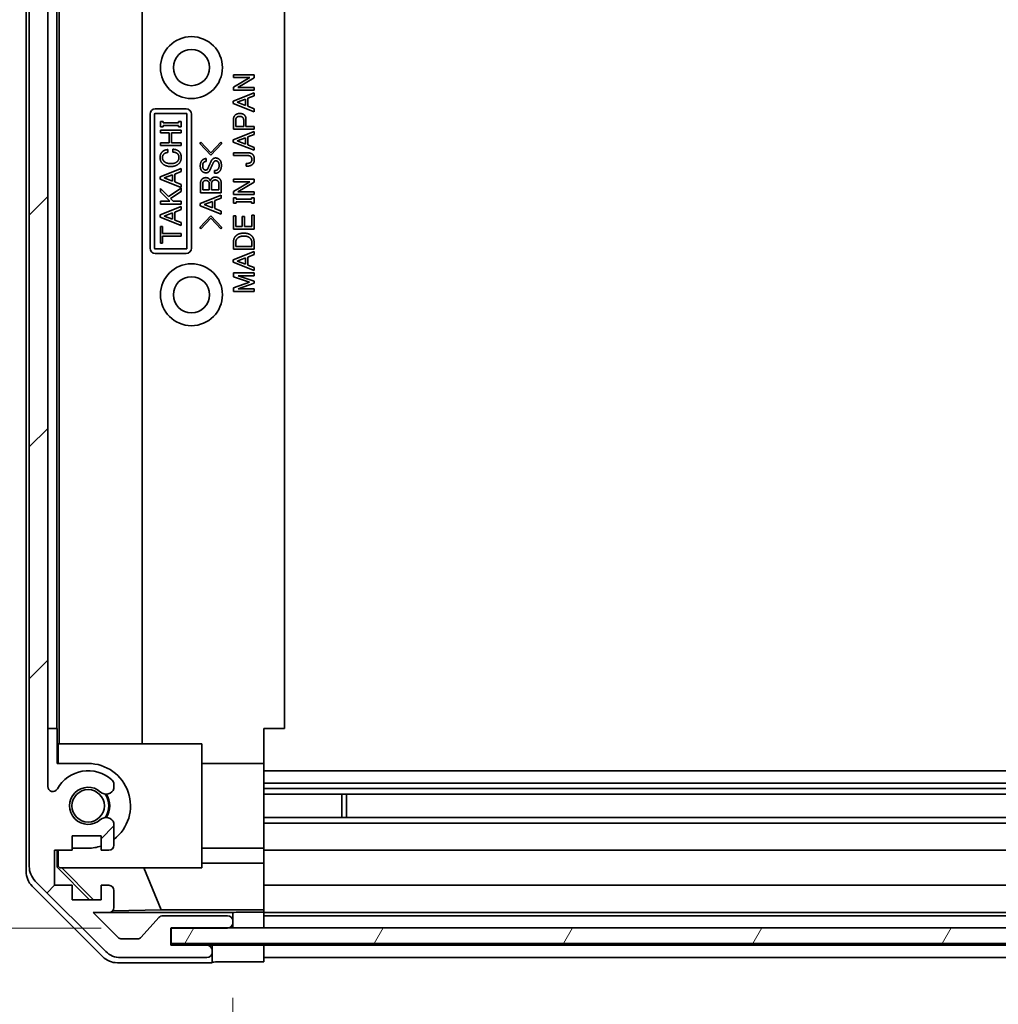
# Model space of a CAD drawing. Units: millimetres. Extents: x 0 to 7860, y -23 to 1405.
# Drawn here: x 2288 to 2383, y 116 to 211 of the extents above; entities that cross this region are included whole.
import ezdxf

# ---------------------------------------------------------------- set-up
doc = ezdxf.new("R2010")
doc.units = ezdxf.units.MM
doc.header["$LTSCALE"] = 4.5
doc.layers.get('Defpoints').update_dxf_attribs({"lineweight": 25})
for name, color, linetype, lineweight in [('Dimension (ISO)', 7, 'Continuous', 18), ('Hatch (ISO)', 1, 'Continuous', 18), ('Visible (ISO)', 7, 'Continuous', 35)]:
    doc.layers.add(name, color=color, linetype=linetype, lineweight=lineweight)
doc.styles.add('Note Text (TK)', font='txt')
doc.dimstyles.new('Default - Method 1b (TK)', dxfattribs={"dimscale": 4.5, "dimtxt": 2.5, "dimasz": 2.5, "dimexe": 1, "dimexo": 1.5, "dimgap": 1, "dimtad": 1, "dimtoh": 1, "dimrnd": 1e-08, "dimdsep": 46, "dimtxsty": 'Note Text (TK)', "dimcen": 0.09, "dimdle": 5, "dimclrd": 100, "dimclre": 100, "dimclrt": 7, "dimadec": 1, "dimazin": 1, "dimtfac": 1, "dimtmove": 0, "dimatfit": 3, "dimfxl": 1, "dimtolj": 1, "dimlwd": -1, "dimlwe": -1, "dimarcsym": 0})

# ---------------------------------------------------------------- blocks, each defined once
blk = doc.blocks.new('*D187')
at = {"layer": 'Defpoints', "color": 0}
for p in [(2249.365, 254.652), (2321.556, 254.652), (2302.425, 123.456)]:
    blk.add_point(p, dxfattribs=at)
at = {"layer": 'Dimension (ISO)', "color": 100}
for p, q in [((2314.806, 254.652), (2244.865, 254.652)), ((2249.365, 134.706), (2249.365, 243.402)), ((2295.675, 123.456), (2244.865, 123.456))]:
    blk.add_line(p, q, dxfattribs=at)
for points in [[(2247.49, 243.402), (2251.24, 243.402), (2249.365, 254.652)], [(2247.49, 134.706), (2251.24, 134.706), (2249.365, 123.456)]]:
    blk.add_solid(points, dxfattribs=at)
at = {"layer": 'Dimension (ISO)', "color": 7, "insert": (2237.898, 170.838), "char_height": 11.25, "attachment_point": 4, "rotation": 90, "style": 'Note Text (TK)'}
blk.add_mtext('\\A1;(131)', dxfattribs=at)
blk = doc.blocks.new('*D188')
at = {"layer": 'Defpoints', "color": 0}
for p in [(2311.425, 120.194), (2465.425, 120.106), (2465.425, 80.58)]:
    blk.add_point(p, dxfattribs=at)
at = {"layer": 'Dimension (ISO)', "color": 100}
for p, q in [((2311.425, 113.444), (2311.425, 76.08)), ((2465.425, 113.356), (2465.425, 76.08)), ((2322.675, 80.58), (2454.175, 80.58)), ((2465.425, 80.58), (2673.174, 80.58))]:
    blk.add_line(p, q, dxfattribs=at)
for points in [[(2322.675, 82.455), (2322.675, 78.705), (2311.425, 80.58)], [(2454.175, 82.455), (2454.175, 78.705), (2465.425, 80.58)]]:
    blk.add_solid(points, dxfattribs=at)
at = {"layer": 'Dimension (ISO)', "color": 7, "insert": (2492.701, 92.495), "char_height": 11.25, "attachment_point": 4, "style": 'Note Text (TK)'}
blk.add_mtext('\\A1;有効寸法 / MAX dim. 154', dxfattribs=at)
blk = doc.blocks.new('*D189')
at = {"layer": 'Defpoints', "color": 0}
for p in [(2308.425, 123.456), (2468.425, 123.456), (2468.425, 28.484)]:
    blk.add_point(p, dxfattribs=at)
at = {"layer": 'Dimension (ISO)', "color": 100}
for p, q in [((2308.425, 116.706), (2308.425, 23.984)), ((2468.425, 116.706), (2468.425, 23.984)), ((2319.675, 28.484), (2457.175, 28.484))]:
    blk.add_line(p, q, dxfattribs=at)
for points in [[(2319.675, 30.359), (2319.675, 26.609), (2308.425, 28.484)], [(2457.175, 30.359), (2457.175, 26.609), (2468.425, 28.484)]]:
    blk.add_solid(points, dxfattribs=at)
at = {"layer": 'Dimension (ISO)', "color": 7, "insert": (2206.667, 40.719), "char_height": 11.25, "attachment_point": 4, "style": 'Note Text (TK)'}
blk.add_mtext('\\A1;ハメ込みパネル有効寸法 / Slide panel MAX dim. 160', dxfattribs=at)

msp = doc.modelspace()

# ---------------------------------------------------------------- hatches: boundary and pattern name
at = {"layer": 'Hatch (ISO)'}
h = msp.add_hatch(dxfattribs=at)
h.set_pattern_fill('ANSI31', color=256, scale=127, style=0)
h.set_pattern_definition([(45, (1697, -40), (-11.22532, 11.22532), [])])
edge = h.paths.add_edge_path()
edge.add_ellipse((2305.9252, 121.1064), major_axis=(0, -0.5), ratio=1, start_angle=0, end_angle=90)
edge.add_line((2306.4252, 121.1064), (2306.4252, 121.3064))
edge.add_ellipse((2305.9252, 121.3064), major_axis=(0.5, 0), ratio=1, start_angle=0, end_angle=90)
edge.add_line((2305.9252, 121.8064), (2302.4252, 121.8064))
edge.add_line((2302.4252, 121.8064), (2302.4252, 123.4564))
edge.add_line((2302.4252, 123.4564), (2302.4752, 123.4564))
edge.add_line((2302.4752, 123.4564), (2307.9252, 123.4564))
edge.add_ellipse((2307.9252, 123.9564), major_axis=(0, -0.5), ratio=1, start_angle=0, end_angle=19.235953)
edge.add_ellipse((2307.9252, 123.9564), major_axis=(0.1647, -0.4721), ratio=1, start_angle=0, end_angle=70.764047)
edge.add_line((2308.4252, 123.9564), (2308.4252, 124.1564))
edge.add_ellipse((2307.9252, 124.1564), major_axis=(0.5, 0), ratio=1, start_angle=0, end_angle=90)
edge.add_line((2307.9252, 124.6564), (2301.6497, 124.6564))
edge.add_ellipse((2301.6497, 124.1564), major_axis=(0, 0.5), ratio=1, start_angle=0, end_angle=48.366461)
edge.add_line((2301.276, 124.4886), (2299.5743, 122.5742))
edge.add_ellipse((2299.2006, 122.9064), major_axis=(0.3737, -0.3322), ratio=1, start_angle=311.633539, end_angle=360, ccw=False)
edge.add_line((2299.2006, 122.4064), (2297.6779, 122.4064))
edge.add_ellipse((2297.6779, 122.9064), major_axis=(0, -0.5), ratio=1, start_angle=315, end_angle=360, ccw=False)
edge.add_line((2297.3243, 122.5529), (2294.9207, 124.9564))
edge.add_line((2294.9207, 124.9564), (2296.4252, 124.9564))
edge.add_ellipse((2296.4252, 125.4564), major_axis=(0, -0.5), ratio=1, start_angle=0, end_angle=90)
edge.add_line((2296.9252, 125.4564), (2296.9252, 127.1064))
edge.add_ellipse((2296.4252, 127.1064), major_axis=(0.5, 0), ratio=1, start_angle=0, end_angle=90)
edge.add_line((2296.4252, 127.6064), (2295.6752, 127.6064))
edge.add_line((2295.6752, 127.6064), (2295.6752, 126.2064))
edge.add_line((2295.6752, 126.2064), (2292.8752, 126.2064))
edge.add_line((2292.8752, 126.2064), (2292.8752, 127.6064))
edge.add_line((2292.8752, 127.6064), (2291.1752, 127.6064))
edge.add_line((2291.1752, 127.6064), (2291.1752, 131.0064))
edge.add_line((2291.1752, 131.0064), (2292.8752, 131.0064))
edge.add_line((2292.8752, 131.0064), (2292.8752, 132.4064))
edge.add_line((2292.8752, 132.4064), (2295.6752, 132.4064))
edge.add_line((2295.6752, 132.4064), (2295.6752, 131.0064))
edge.add_line((2295.6752, 131.0064), (2296.4252, 131.0064))
edge.add_ellipse((2296.4252, 131.5064), major_axis=(0, -0.5), ratio=1, start_angle=0, end_angle=90)
edge.add_line((2296.9252, 131.5064), (2296.9252, 133.6337))
edge.add_ellipse((2296.1676, 133.3767), major_axis=(0.7576, 0.2571), ratio=1, start_angle=0, end_angle=113.335886)
edge.add_ellipse((2294.4252, 135.3064), major_axis=(1.2063, -1.336), ratio=1, start_angle=95.840426, end_angle=360, ccw=False)
edge.add_ellipse((2296.1676, 137.2362), major_axis=(-0.5361, -0.5938), ratio=1, start_angle=0, end_angle=113.335886)
edge.add_line((2296.9252, 136.9791), (2296.9252, 137.4932))
edge.add_ellipse((2296.1676, 137.2362), major_axis=(0.7576, 0.2571), ratio=1, start_angle=0, end_angle=29.176312)
edge.add_ellipse((2294.4252, 135.3064), major_axis=(2.2786, 2.5235), ratio=1, start_angle=0, end_angle=103.281342)
edge.add_ellipse((2291.0158, 137.1806), major_axis=(0.4299, -0.2363), ratio=1, start_angle=208.798445, end_angle=360, ccw=False)
edge.add_line((2290.5252, 137.1806), (2290.5252, 253.4322))
edge.add_ellipse((2291.0158, 253.4322), major_axis=(-0.4906, 0), ratio=1, start_angle=208.798445, end_angle=360, ccw=False)
edge.add_ellipse((2294.4252, 255.3064), major_axis=(-2.9795, -1.6379), ratio=1, start_angle=0, end_angle=103.281342)
edge.add_ellipse((2296.1676, 253.3767), major_axis=(0.5361, -0.5938), ratio=1, start_angle=0, end_angle=29.176312)
edge.add_line((2296.9252, 253.1196), (2296.9252, 253.6337))
edge.add_ellipse((2296.1676, 253.3767), major_axis=(0.7576, 0.2571), ratio=1, start_angle=0, end_angle=113.335886)
edge.add_ellipse((2294.4252, 255.3064), major_axis=(1.2063, -1.336), ratio=1, start_angle=95.840426, end_angle=360, ccw=False)
edge.add_ellipse((2296.1676, 257.2362), major_axis=(-0.5361, -0.5938), ratio=1, start_angle=0, end_angle=113.335886)
edge.add_line((2296.9252, 256.9791), (2296.9252, 259.1064))
edge.add_ellipse((2296.4252, 259.1064), major_axis=(0.5, 0), ratio=1, start_angle=0, end_angle=90)
edge.add_line((2296.4252, 259.6064), (2295.6752, 259.6064))
edge.add_line((2295.6752, 259.6064), (2295.6752, 258.2064))
edge.add_line((2295.6752, 258.2064), (2292.8752, 258.2064))
edge.add_line((2292.8752, 258.2064), (2292.8752, 259.6064))
edge.add_line((2292.8752, 259.6064), (2291.1752, 259.6064))
edge.add_line((2291.1752, 259.6064), (2291.1752, 263.0064))
edge.add_line((2291.1752, 263.0064), (2292.8752, 263.0064))
edge.add_line((2292.8752, 263.0064), (2292.8752, 264.4064))
edge.add_line((2292.8752, 264.4064), (2295.6752, 264.4064))
edge.add_line((2295.6752, 264.4064), (2295.6752, 263.0064))
edge.add_line((2295.6752, 263.0064), (2296.4252, 263.0064))
edge.add_ellipse((2296.4252, 263.5064), major_axis=(0, -0.5), ratio=1, start_angle=0, end_angle=90)
edge.add_line((2296.9252, 263.5064), (2296.9252, 265.1564))
edge.add_ellipse((2296.4252, 265.1564), major_axis=(0.5, 0), ratio=1, start_angle=0, end_angle=90)
edge.add_line((2296.4252, 265.6564), (2294.9207, 265.6564))
edge.add_line((2294.9207, 265.6564), (2297.4707, 268.2064))
edge.add_line((2297.4707, 268.2064), (2300.6252, 268.2064))
edge.add_line((2300.6252, 268.2064), (2300.6252, 266.0064))
edge.add_ellipse((2301.1252, 266.0064), major_axis=(-0.5, 0), ratio=1, start_angle=0, end_angle=90)
edge.add_line((2301.1252, 265.5064), (2310.9252, 265.5064))
edge.add_ellipse((2310.9252, 266.0064), major_axis=(0, -0.5), ratio=1, start_angle=0, end_angle=90)
edge.add_line((2311.4252, 266.0064), (2311.4252, 267.0064))
edge.add_ellipse((2310.9252, 267.0064), major_axis=(0.5, 0), ratio=1, start_angle=0, end_angle=90)
edge.add_line((2310.9252, 267.5064), (2302.9247, 267.5064))
edge.add_line((2302.9247, 267.5064), (2302.4252, 267.5064))
edge.add_line((2302.4252, 267.5064), (2302.4252, 269.5064))
edge.add_ellipse((2301.9252, 269.5064), major_axis=(0.5, 0), ratio=1, start_angle=0, end_angle=90)
edge.add_line((2301.9252, 270.0064), (2297.5536, 270.0064))
edge.add_ellipse((2297.5536, 268.0064), major_axis=(0, 2), ratio=1, start_angle=0, end_angle=45)
edge.add_line((2296.1394, 269.4206), (2289.3109, 262.5922))
edge.add_ellipse((2290.7252, 261.178), major_axis=(-1.4142, 1.4142), ratio=1, start_angle=0, end_angle=45)
edge.add_line((2288.7252, 261.178), (2288.7252, 129.4349))
edge.add_ellipse((2290.7252, 129.4349), major_axis=(-2, 0), ratio=1, start_angle=0, end_angle=45)
edge.add_line((2289.3109, 128.0206), (2296.1394, 121.1922))
edge.add_ellipse((2297.5536, 122.6064), major_axis=(-1.4142, -1.4142), ratio=1, start_angle=0, end_angle=45)
edge.add_line((2297.5536, 120.6064), (2305.9252, 120.6064))
h = msp.add_hatch(dxfattribs=at)
h.set_pattern_fill('ANSI31', color=256, scale=127, angle=14.999978, style=0)
h.set_pattern_definition([(60, (1697, -40), (-13.74815, 7.9375), [])])
h.paths.add_polyline_path([(2474.3752, 121.9843), (2474.3752, 123.4564), (2474.3752, 123.4843), (2468.76, 123.4843), (2308.0899, 123.4843), (2302.4752, 123.4843), (2302.4752, 123.4564), (2302.4752, 121.9843)])

# ---------------------------------------------------------------- linework, layer by layer
at = {"layer": 'Visible (ISO)'}
for p, q in [((2288.4247, 128.936), (2288.4247, 261.6768)), ((2288.7252, 261.178), (2288.7252, 129.4349)), ((2290.5252, 137.1806), (2290.5252, 253.4322)), ((2291.634, 141.3064), (2291.634, 249.3064)), ((2299.6673, 249.3064), (2299.6673, 141.3064)), ((2291.3903, 142.8064), (2291.3903, 247.8064)), ((2313.4247, 142.8064), (2313.4247, 247.8064)), ((2308.4907, 205.8364), (2308.4907, 206.1054)), ((2308.4907, 206.1054), (2310.4907, 206.1054)), ((2310.4907, 206.1054), (2310.4907, 205.813)), ((2308.4907, 204.9007), (2310.0696, 205.8364)), ((2310.0696, 205.8364), (2308.4907, 205.8364)), ((2310.4907, 205.813), (2308.9117, 204.8773)), ((2308.4673, 203.5674), (2310.4907, 204.3627)), ((2308.4907, 204.6083), (2308.4907, 204.9007)), ((2310.4907, 204.6083), (2308.4907, 204.6083)), ((2308.9117, 204.8773), (2310.4907, 204.8773)), ((2310.4907, 204.8773), (2310.4907, 204.6083)), ((2310.4907, 204.3627), (2310.4907, 204.082)), ((2308.4673, 203.3335), (2308.4673, 203.5674)), ((2310.4907, 202.5381), (2308.4673, 203.3335)), ((2308.8532, 203.4504), (2309.6602, 203.7545)), ((2309.6602, 203.1463), (2308.8532, 203.4504)), ((2309.6602, 203.7545), (2309.6602, 203.1463)), ((2310.4907, 204.082), (2309.8825, 203.8364)), ((2309.8825, 203.8364), (2309.8825, 203.0645)), ((2300.4247, 189.3064), (2300.4247, 202.3064)), ((2300.8557, 189.3064), (2300.8557, 202.3064)), ((2300.9247, 202.8064), (2303.9247, 202.8064)), ((2300.9247, 202.3754), (2303.9247, 202.3754)), ((2303.9937, 202.3064), (2303.9937, 189.3064)), ((2304.4247, 202.3064), (2304.4247, 189.3064)), ((2309.8825, 203.0645), (2310.4907, 202.8189)), ((2310.4907, 202.8189), (2310.4907, 202.5381)), ((2301.4155, 201.6002), (2301.6728, 201.6002)), ((2301.4155, 201.0739), (2301.4155, 201.6002)), ((2301.6728, 201.6002), (2301.6728, 201.4715)), ((2301.6728, 201.4715), (2303.1582, 201.4715)), ((2303.1582, 201.4715), (2303.1582, 201.6002)), ((2303.1582, 201.6002), (2303.4155, 201.6002)), ((2303.4155, 201.6002), (2303.4155, 201.0739)), ((2308.4907, 200.8422), (2308.4907, 201.7779)), ((2308.7129, 201.1112), (2308.7129, 201.7194)), ((2309.4848, 201.7194), (2309.4848, 201.1112)), ((2309.707, 201.7779), (2309.707, 201.1112)), ((2301.6728, 201.0739), (2301.4155, 201.0739)), ((2301.4155, 200.4891), (2301.4155, 200.7581)), ((2301.4155, 200.7581), (2303.4155, 200.7581)), ((2302.2576, 200.4891), (2301.4155, 200.4891)), ((2303.1582, 201.2025), (2301.6728, 201.2025)), ((2301.6728, 201.2025), (2301.6728, 201.0739)), ((2302.2576, 199.53), (2302.2576, 200.4891)), ((2303.4155, 200.4891), (2302.4798, 200.4891)), ((2302.4798, 200.4891), (2302.4798, 199.53)), ((2303.1582, 201.0739), (2303.1582, 201.2025)), ((2303.4155, 201.0739), (2303.1582, 201.0739)), ((2303.4155, 200.7581), (2303.4155, 200.4891)), ((2308.4673, 199.8247), (2310.4907, 200.62)), ((2310.4907, 200.8422), (2308.4907, 200.8422)), ((2309.4848, 201.1112), (2308.7129, 201.1112)), ((2309.707, 201.1112), (2310.4907, 201.1112)), ((2310.4907, 200.3393), (2309.8825, 200.0937)), ((2310.4907, 201.1112), (2310.4907, 200.8422)), ((2310.4907, 200.62), (2310.4907, 200.3393)), ((2301.4155, 199.53), (2302.2576, 199.53)), ((2301.4155, 199.261), (2301.4155, 199.53)), ((2302.4798, 199.53), (2303.4155, 199.53)), ((2303.4155, 199.53), (2303.4155, 199.261)), ((2305.2232, 199.4689), (2305.3402, 199.5859)), ((2306.2992, 198.311), (2305.2232, 199.4689)), ((2305.3402, 199.5859), (2306.2992, 198.545)), ((2306.2992, 198.545), (2307.2583, 199.5859)), ((2307.3753, 199.4689), (2306.2992, 198.311)), ((2307.2583, 199.5859), (2307.3753, 199.4689)), ((2308.4673, 199.5908), (2308.4673, 199.8247)), ((2310.4907, 198.7955), (2308.4673, 199.5908)), ((2308.8532, 199.7077), (2309.6602, 200.0118)), ((2309.6602, 199.4036), (2308.8532, 199.7077)), ((2309.6602, 200.0118), (2309.6602, 199.4036)), ((2309.8825, 200.0937), (2309.8825, 199.3218)), ((2309.8825, 199.3218), (2310.4907, 199.0762)), ((2303.4155, 199.261), (2301.4155, 199.261)), ((2302.1289, 198.8633), (2302.1289, 198.5826)), ((2302.6201, 198.6177), (2302.6201, 198.8984)), ((2308.4907, 198.5498), (2309.9292, 198.5498)), ((2308.4907, 198.2808), (2308.4907, 198.5498)), ((2310.4907, 199.0762), (2310.4907, 198.7955)), ((2305.8548, 197.9953), (2305.8548, 197.7263)), ((2309.9176, 198.2808), (2308.4907, 198.2808)), ((2309.7187, 197.2516), (2309.7187, 197.5206)), ((2301.3921, 196.2318), (2303.4155, 197.0271)), ((2303.4155, 196.7464), (2302.8073, 196.5008)), ((2302.8073, 196.5008), (2302.8073, 195.7288)), ((2303.4155, 197.0271), (2303.4155, 196.7464)), ((2306.6735, 196.5684), (2306.6735, 196.8374)), ((2301.3921, 195.9978), (2301.3921, 196.2318)), ((2303.4155, 195.2025), (2301.3921, 195.9978)), ((2301.778, 196.1148), (2302.5851, 196.4189)), ((2302.5851, 195.8107), (2301.778, 196.1148)), ((2302.5851, 196.4189), (2302.5851, 195.8107)), ((2302.8073, 195.7288), (2303.4155, 195.4832)), ((2305.3051, 194.6853), (2305.3051, 195.621)), ((2305.5273, 194.9543), (2305.5273, 195.6093)), ((2306.1472, 195.5859), (2306.1472, 194.9543)), ((2306.3694, 194.9543), (2306.3694, 195.5508)), ((2307.0829, 195.5508), (2307.0829, 194.9543)), ((2307.3051, 195.6093), (2307.3051, 194.6853)), ((2308.4907, 195.7428), (2308.4907, 196.0118)), ((2308.4907, 196.0118), (2310.4907, 196.0118)), ((2308.4907, 194.8072), (2310.0696, 195.7428)), ((2310.0696, 195.7428), (2308.4907, 195.7428)), ((2310.4907, 195.7194), (2308.9117, 194.7838)), ((2310.4907, 196.0118), (2310.4907, 195.7194)), ((2301.4155, 194.7698), (2301.4155, 195.109)), ((2301.4155, 195.109), (2302.2108, 194.3136)), ((2302.3277, 193.8575), (2301.4155, 194.7698)), ((2302.2108, 194.3136), (2303.4155, 195.1207)), ((2303.4155, 194.8049), (2302.3979, 194.1265)), ((2303.4155, 195.4832), (2303.4155, 195.2025)), ((2303.4155, 195.1207), (2303.4155, 194.8049)), ((2307.3051, 194.6853), (2305.3051, 194.6853)), ((2306.1472, 194.9543), (2305.5273, 194.9543)), ((2307.0829, 194.9543), (2306.3694, 194.9543)), ((2308.4907, 194.5148), (2308.4907, 194.8072)), ((2308.9117, 194.7838), (2310.4907, 194.7838)), ((2310.4907, 194.7838), (2310.4907, 194.5148)), ((2301.4155, 193.8575), (2302.3277, 193.8575)), ((2301.4155, 193.5885), (2301.4155, 193.8575)), ((2302.3979, 194.1265), (2302.6669, 193.8575)), ((2302.6669, 193.8575), (2303.4155, 193.8575)), ((2303.4155, 193.8575), (2303.4155, 193.5885)), ((2305.2817, 193.6561), (2307.3051, 194.4514)), ((2305.2817, 193.4222), (2305.2817, 193.6561)), ((2305.6677, 193.5391), (2306.4747, 193.8432)), ((2306.4747, 193.8432), (2306.4747, 193.235)), ((2307.3051, 194.1707), (2306.6969, 193.9251)), ((2306.6969, 193.9251), (2306.6969, 193.1532)), ((2307.3051, 194.4514), (2307.3051, 194.1707)), ((2310.4907, 194.5148), (2308.4907, 194.5148)), ((2308.4907, 194.199), (2308.748, 194.199)), ((2308.4907, 193.6727), (2308.4907, 194.199)), ((2308.748, 193.6727), (2308.4907, 193.6727)), ((2308.748, 194.199), (2308.748, 194.0703)), ((2308.748, 194.0703), (2310.2333, 194.0703)), ((2310.2333, 193.8013), (2308.748, 193.8013)), ((2308.748, 193.8013), (2308.748, 193.6727)), ((2310.2333, 194.0703), (2310.2333, 194.199)), ((2310.2333, 194.199), (2310.4907, 194.199)), ((2310.2333, 193.6727), (2310.2333, 193.8013)), ((2310.4907, 193.6727), (2310.2333, 193.6727)), ((2310.4907, 194.199), (2310.4907, 193.6727)), ((2301.3921, 192.5476), (2303.4155, 193.3429)), ((2303.4155, 193.5885), (2301.4155, 193.5885)), ((2301.778, 192.4306), (2302.5851, 192.7347)), ((2302.5851, 192.7347), (2302.5851, 192.1265)), ((2303.4155, 193.0622), (2302.8073, 192.8166)), ((2302.8073, 192.8166), (2302.8073, 192.0446)), ((2303.4155, 193.3429), (2303.4155, 193.0622)), ((2307.3051, 192.6268), (2305.2817, 193.4222)), ((2306.4747, 193.235), (2305.6677, 193.5391)), ((2306.6969, 193.1532), (2307.3051, 192.9075)), ((2307.3051, 192.9075), (2307.3051, 192.6268)), ((2301.3921, 192.3136), (2301.3921, 192.5476)), ((2303.4155, 191.5183), (2301.3921, 192.3136)), ((2302.5851, 192.1265), (2301.778, 192.4306)), ((2302.8073, 192.0446), (2303.4155, 191.799)), ((2303.4155, 191.799), (2303.4155, 191.5183)), ((2305.2232, 191.3052), (2306.2992, 192.4631)), ((2306.2992, 192.2292), (2305.3402, 191.1882)), ((2306.2992, 192.4631), (2307.3753, 191.3052)), ((2307.2583, 191.1882), (2306.2992, 192.2292)), ((2308.4907, 192.4446), (2308.7129, 192.4446)), ((2308.4907, 191.158), (2308.4907, 192.4446)), ((2308.7129, 192.4446), (2308.7129, 191.427)), ((2309.3328, 191.427), (2309.3328, 192.3744)), ((2309.3328, 192.3744), (2309.555, 192.3744)), ((2309.555, 192.3744), (2309.555, 191.427)), ((2310.2684, 191.427), (2310.2684, 192.5031)), ((2310.2684, 192.5031), (2310.4907, 192.5031)), ((2310.4907, 192.5031), (2310.4907, 191.158)), ((2301.4155, 191.4014), (2301.6377, 191.4014)), ((2301.4155, 189.799), (2301.4155, 191.4014)), ((2301.6377, 191.4014), (2301.6377, 190.7347)), ((2301.6377, 190.7347), (2303.4155, 190.7347)), ((2303.4155, 190.7347), (2303.4155, 190.4657)), ((2305.3402, 191.1882), (2305.2232, 191.3052)), ((2307.3753, 191.3052), (2307.2583, 191.1882)), ((2310.4907, 191.158), (2308.4907, 191.158)), ((2308.7129, 191.427), (2309.3328, 191.427)), ((2309.555, 191.427), (2310.2684, 191.427)), ((2301.6377, 189.799), (2301.4155, 189.799)), ((2303.4155, 190.4657), (2301.6377, 190.4657)), ((2301.6377, 190.4657), (2301.6377, 189.799)), ((2308.4907, 189.2165), (2308.4907, 189.9183)), ((2308.7129, 189.4855), (2308.7129, 189.9066)), ((2310.2684, 189.9066), (2310.2684, 189.4855)), ((2310.4907, 189.9183), (2310.4907, 189.2165)), ((2303.9247, 189.2374), (2300.9247, 189.2374)), ((2308.4673, 188.1873), (2310.4907, 188.9826)), ((2310.4907, 189.2165), (2308.4907, 189.2165)), ((2310.2684, 189.4855), (2308.7129, 189.4855)), ((2310.4907, 188.9826), (2310.4907, 188.7019)), ((2303.9247, 188.8064), (2300.9247, 188.8064)), ((2308.4673, 187.9534), (2308.4673, 188.1873)), ((2310.4907, 187.158), (2308.4673, 187.9534)), ((2308.8532, 188.0703), (2309.6602, 188.3744)), ((2309.6602, 187.7662), (2308.8532, 188.0703)), ((2309.6602, 188.3744), (2309.6602, 187.7662)), ((2310.4907, 188.7019), (2309.8825, 188.4563)), ((2309.8825, 188.4563), (2309.8825, 187.6843)), ((2309.8825, 187.6843), (2310.4907, 187.4387)), ((2310.4907, 187.4387), (2310.4907, 187.158)), ((2308.4907, 186.5498), (2308.4907, 186.9124)), ((2308.4907, 186.9124), (2310.4907, 186.9124)), ((2310.0462, 186.0118), (2308.4907, 186.5498)), ((2308.4907, 185.4738), (2310.0462, 186.0118)), ((2310.4907, 186.6434), (2308.9585, 186.6434)), ((2308.9585, 186.6434), (2310.4907, 186.1054)), ((2310.4907, 186.9124), (2310.4907, 186.6434)), ((2310.4907, 186.1054), (2310.4907, 185.9183)), ((2308.4907, 185.1112), (2308.4907, 185.4738)), ((2310.4907, 185.1112), (2308.4907, 185.1112)), ((2310.4907, 185.9183), (2308.9585, 185.3803)), ((2308.9585, 185.3803), (2310.4907, 185.3803)), ((2310.4907, 185.3803), (2310.4907, 185.1112)), ((2291.3903, 142.8064), (2290.5252, 142.8064)), ((2291.4252, 142.8064), (2291.3903, 142.8064)), ((2291.4252, 139.4064), (2291.4252, 142.8064)), ((2311.4247, 142.8064), (2311.4247, 139.4064)), ((2311.4247, 142.8064), (2313.4247, 142.8064)), ((2291.5299, 141.3064), (2291.5299, 139.4064)), ((2291.5299, 141.3064), (2305.4247, 141.3064)), ((2305.4247, 141.3064), (2305.4247, 129.3064)), ((2291.4252, 139.4064), (2294.4252, 139.4064)), ((2305.4247, 139.4064), (2311.4247, 139.4064)), ((2311.4247, 139.4064), (2311.4247, 132.0568)), ((2465.4247, 138.7064), (2311.4247, 138.7064)), ((2296.9252, 136.9791), (2296.9252, 137.4932)), ((2465.4247, 137.4932), (2311.4247, 137.4932)), ((2465.4247, 136.9791), (2311.4247, 136.9791)), ((2465.4247, 136.4362), (2311.4247, 136.4362)), ((2318.9952, 134.1767), (2318.9952, 136.4362)), ((2319.4247, 136.4362), (2319.4247, 134.1767)), ((2296.9252, 131.5064), (2296.9252, 133.6337)), ((2465.4247, 134.1767), (2311.4247, 134.1767)), ((2465.4247, 133.6337), (2311.4247, 133.6337)), ((2292.8752, 131.0064), (2292.8752, 132.4064)), ((2292.8752, 132.4064), (2295.6752, 132.4064)), ((2295.6752, 132.4064), (2295.6752, 131.0064)), ((2311.4247, 132.0568), (2311.4247, 131.5064)), ((2291.1752, 127.6064), (2291.1752, 131.0064)), ((2291.1752, 131.0064), (2292.8752, 131.0064)), ((2291.4252, 129.3511), (2291.4252, 131.0064)), ((2291.5299, 131.0064), (2291.5299, 129.4559)), ((2294.4252, 131.2064), (2292.8752, 131.2064)), ((2295.6752, 131.0064), (2296.4252, 131.0064)), ((2305.4247, 131.2064), (2311.4247, 131.2064)), ((2311.4247, 131.0064), (2311.4247, 131.5064)), ((2311.4247, 131.0064), (2465.4247, 131.0064)), ((2311.4247, 131.0064), (2311.4247, 129.7352)), ((2305.4247, 129.7352), (2311.4247, 129.7352)), ((2311.4247, 129.7352), (2311.4247, 127.6064)), ((2291.4252, 129.3511), (2291.5299, 129.4559)), ((2294.5699, 126.2064), (2291.4252, 129.3511)), ((2291.5299, 129.4559), (2291.6793, 129.3064)), ((2305.4247, 129.3064), (2291.6793, 129.3064)), ((2294.9374, 126.2064), (2291.8827, 129.3064)), ((2301.4872, 125.229), (2299.8275, 129.3064)), ((2289.3109, 128.0206), (2296.1394, 121.1922)), ((2295.8403, 120.6921), (2289.0104, 127.522)), ((2292.8752, 127.6064), (2291.1752, 127.6064)), ((2292.8752, 126.2064), (2292.8752, 127.6064)), ((2296.4252, 127.6064), (2295.6752, 127.6064)), ((2295.6752, 127.6064), (2295.6752, 126.2064)), ((2296.9252, 125.4564), (2296.9252, 127.1064)), ((2311.4247, 127.1064), (2311.4247, 127.6064)), ((2465.4247, 127.6064), (2311.4247, 127.6064)), ((2311.4247, 127.1064), (2311.4247, 125.4564)), ((2295.6752, 126.2064), (2292.8752, 126.2064)), ((2297.3243, 122.5529), (2294.9207, 124.9564)), ((2294.9207, 124.9564), (2296.4252, 124.9564)), ((2308.4247, 124.9572), (2296.4523, 124.9572)), ((2301.4872, 125.229), (2296.8183, 125.1475)), ((2311.4247, 125.229), (2301.4872, 125.229)), ((2308.4247, 124.9572), (2308.4247, 124.9746)), ((2308.4247, 124.1778), (2308.4247, 124.9572)), ((2310.4247, 125.0095), (2311.4247, 125.0095)), ((2311.4247, 125.2114), (2311.4247, 125.4564)), ((2311.4247, 125.2114), (2311.4247, 125.0095)), ((2311.4247, 125.0095), (2311.4247, 123.4843)), ((2311.4247, 124.9564), (2465.4247, 124.9564)), ((2301.276, 124.4886), (2299.5743, 122.5742)), ((2307.9252, 124.6564), (2301.6497, 124.6564)), ((2308.4252, 123.9564), (2308.4252, 124.1564)), ((2465.4247, 124.6564), (2311.4247, 124.6564)), ((2311.4247, 124.1564), (2311.4247, 123.9564)), ((2302.4252, 121.8064), (2302.4252, 123.4564)), ((2302.4252, 123.4564), (2307.9252, 123.4564)), ((2474.3752, 123.4843), (2302.4752, 123.4843)), ((2302.4752, 123.4843), (2302.4752, 121.9843)), ((2308.4247, 123.4843), (2308.4247, 123.9351)), ((2299.2006, 122.4064), (2297.6779, 122.4064)), ((2305.9252, 121.8064), (2302.4252, 121.8064)), ((2302.4752, 121.9843), (2474.3752, 121.9843)), ((2306.4247, 121.8064), (2305.9252, 121.8064)), ((2306.4247, 121.3278), (2306.4247, 121.8064)), ((2306.4247, 121.8064), (2308.4247, 121.8064)), ((2306.4252, 121.1064), (2306.4252, 121.3064)), ((2308.4247, 121.8064), (2311.4247, 121.8064)), ((2311.4247, 121.9843), (2311.4247, 121.8064)), ((2311.4247, 121.9843), (2311.4247, 121.8064)), ((2465.4247, 121.8064), (2311.4247, 121.8064)), ((2311.4247, 121.8064), (2311.4247, 120.1937)), ((2311.4247, 121.3064), (2311.4247, 121.1064)), ((2297.5536, 120.6064), (2305.9252, 120.6064)), ((2306.4247, 120.1064), (2306.4247, 121.0851)), ((2311.4247, 120.1937), (2308.4247, 120.1937)), ((2311.4247, 120.6064), (2465.4247, 120.6064)), ((2306.4247, 120.1064), (2297.2543, 120.1064))]:
    msp.add_line(p, q, dxfattribs=at)
for centre, radius in [((2304.4247, 206.8064), 3), ((2304.4247, 206.8064), 1.75), ((2304.4247, 184.8064), 3), ((2304.4247, 184.8064), 1.75), ((2294.4252, 135.3064), 1.5706)]:
    msp.add_circle(centre, radius, dxfattribs=at)
for centre, radius, start, end in [((2300.9247, 202.3064), 0.5, 90, 180), ((2300.9247, 202.3064), 0.069, 90, 180), ((2303.9247, 202.3064), 0.5, 0, 90), ((2303.9247, 202.3064), 0.069, 0, 90), ((2300.9247, 189.3064), 0.5, 180, 270), ((2300.9247, 189.3064), 0.069, 180, 270), ((2303.9247, 189.3064), 0.069, 270, 0), ((2303.9247, 189.3064), 0.5, 270, 0), ((2294.4252, 135.3064), 4.1, 307.571869, 90), ((2294.4252, 135.3064), 3.4, 47.920213, 151.201555), ((2296.1676, 137.2362), 0.8, 18.743901, 47.920213), ((2291.0158, 137.1806), 0.4906, 180, 331.201555), ((2294.4252, 135.3064), 1.8, 47.920213, 312.079787), ((2296.1676, 137.2362), 0.8, 227.920213, 341.256099), ((2294.4252, 135.3064), 2, 325.405155, 34.594845), ((2294.4252, 135.3064), 2.1, 327.438672, 32.561328), ((2296.1676, 133.3767), 0.8, 18.743901, 132.079787), ((2294.4252, 135.3064), 4.1, 270, 287.750827), ((2296.4252, 131.5064), 0.5, 270, 0), ((2290.7252, 129.4349), 2, 180, 225), ((2296.4252, 127.1064), 0.5, 0, 90), ((2296.4252, 125.4564), 0.5, 270, 0), ((2301.6497, 124.1564), 0.5, 90, 138.366461), ((2307.9252, 124.1564), 0.5, 0, 90), ((2307.9252, 123.9564), 0.5, 270, 0), ((2297.6779, 122.9064), 0.5, 225, 270), ((2299.2006, 122.9064), 0.5, 270, 318.366461), ((2297.5536, 122.6064), 2, 225, 270), ((2305.9252, 121.3064), 0.5, 0, 90), ((2305.9252, 121.1064), 0.5, 270, 0)]:
    msp.add_arc(centre, radius, start, end, dxfattribs=at)
for centre, major_axis, ratio, start_param, end_param in [((2290.425, 128.9366), (-1.4146, -1.4146), 0.9996955, 5.4979394, 6.2831853), ((2310.4247, 124.9746), (2, 0), 0.0174551, 1.5707963, 3.1415927), ((2297.2549, 122.1067), (-1.4146, -1.4146), 0.9996955, 0, 0.7852459), ((2308.4247, 120.1588), (-2, 0), 0.0174551, 4.712389, 6.2831853)]:
    msp.add_ellipse(centre, major_axis=major_axis, ratio=ratio, start_param=start_param, end_param=end_param, dxfattribs=at)
for points in [[(2308.4907, 201.7779), (2308.4907, 202.0352), (2308.6544, 202.199)], [(2308.6544, 202.199), (2308.8181, 202.3627), (2309.1105, 202.3627)], [(2309.1105, 202.3627), (2309.4029, 202.3627), (2309.555, 202.2107)], [(2309.555, 202.2107), (2309.707, 202.0586), (2309.707, 201.7779)], [(2308.7129, 201.7194), (2308.7129, 201.8832), (2308.8181, 201.9884)], [(2308.8181, 201.9884), (2308.9117, 202.082), (2309.1105, 202.082)], [(2309.1105, 202.082), (2309.286, 202.082), (2309.3912, 201.9767)], [(2309.3912, 201.9767), (2309.4848, 201.8832), (2309.4848, 201.7194)], [(2301.3921, 198.0914), (2301.3921, 198.4423), (2301.5909, 198.6411)], [(2301.5909, 198.6411), (2301.8014, 198.8516), (2302.1289, 198.8633)], [(2301.7546, 198.4306), (2301.6143, 198.2902), (2301.6143, 198.0914)], [(2302.1289, 198.5826), (2301.8833, 198.5592), (2301.7546, 198.4306)], [(2302.6201, 198.8984), (2303.0178, 198.8867), (2303.24, 198.6645)], [(2303.088, 198.454), (2302.9242, 198.6177), (2302.6201, 198.6177)], [(2303.2166, 198.0914), (2303.2166, 198.3253), (2303.088, 198.454)], [(2303.24, 198.6645), (2303.4389, 198.4657), (2303.4389, 198.0914)], [(2309.9292, 198.5498), (2310.1983, 198.5498), (2310.362, 198.3861)], [(2310.362, 198.3861), (2310.514, 198.2341), (2310.514, 197.9183)], [(2301.6143, 197.5183), (2301.3921, 197.7405), (2301.3921, 198.0914)], [(2301.6143, 198.0914), (2301.6143, 197.8809), (2301.778, 197.7171)], [(2302.4213, 197.2259), (2301.9067, 197.2259), (2301.6143, 197.5183)], [(2301.778, 197.7171), (2301.9886, 197.5066), (2302.4213, 197.5066)], [(2302.4213, 197.5066), (2302.8541, 197.5066), (2303.0646, 197.7171)], [(2303.2166, 197.5183), (2302.9242, 197.2259), (2302.4213, 197.2259)], [(2303.0646, 197.7171), (2303.2166, 197.8692), (2303.2166, 198.0914)], [(2303.4389, 198.0914), (2303.4389, 197.7405), (2303.2166, 197.5183)], [(2305.2817, 197.2818), (2305.2817, 197.6444), (2305.4688, 197.8315)], [(2305.4688, 197.8315), (2305.6326, 197.9953), (2305.8548, 197.9953)], [(2305.6209, 197.6327), (2305.5156, 197.5274), (2305.5156, 197.3052)], [(2305.8548, 197.7263), (2305.7144, 197.7263), (2305.6209, 197.6327)], [(2306.0653, 197.1415), (2306.1823, 197.4105), (2306.3343, 197.7496)], [(2306.3343, 197.7496), (2306.3694, 197.8432), (2306.4513, 197.9251)], [(2306.5098, 197.5274), (2306.4513, 197.4105), (2306.3694, 197.2233)], [(2306.4513, 197.9251), (2306.5799, 198.0537), (2306.7554, 198.0537)], [(2306.6267, 197.7146), (2306.5683, 197.6561), (2306.5098, 197.5274)], [(2306.8022, 197.7847), (2306.6969, 197.7847), (2306.6267, 197.7146)], [(2306.7554, 198.0537), (2306.9893, 198.0537), (2307.153, 197.89)], [(2306.9893, 197.6912), (2306.8957, 197.7847), (2306.8022, 197.7847)], [(2307.1063, 197.3286), (2307.1063, 197.5742), (2306.9893, 197.6912)], [(2307.153, 197.89), (2307.3285, 197.7146), (2307.3285, 197.3169)], [(2309.7187, 197.5206), (2310.0579, 197.5206), (2310.1749, 197.6376)], [(2310.362, 197.4504), (2310.1632, 197.2516), (2309.7187, 197.2516)], [(2310.1866, 198.1756), (2310.0813, 198.2808), (2309.9176, 198.2808)], [(2310.1749, 197.6376), (2310.2684, 197.7311), (2310.2684, 197.9066)], [(2310.2684, 197.9066), (2310.2684, 198.0937), (2310.1866, 198.1756)], [(2310.514, 197.9183), (2310.514, 197.6025), (2310.362, 197.4504)], [(2305.4454, 196.7789), (2305.2817, 196.9426), (2305.2817, 197.2818)], [(2305.8314, 196.6151), (2305.6092, 196.6151), (2305.4454, 196.7789)], [(2305.5156, 197.3052), (2305.5156, 197.0596), (2305.6092, 196.966)], [(2305.6092, 196.966), (2305.6911, 196.8841), (2305.7963, 196.8841)], [(2305.7963, 196.8841), (2305.9016, 196.8841), (2305.9484, 196.9309)], [(2306.1121, 196.7204), (2306.0068, 196.6151), (2305.8314, 196.6151)], [(2305.9484, 196.9309), (2306.0068, 196.9894), (2306.0653, 197.1415)], [(2306.2174, 196.8841), (2306.1823, 196.7906), (2306.1121, 196.7204)], [(2306.3694, 197.2233), (2306.2759, 197.0128), (2306.2174, 196.8841)], [(2306.6735, 196.8374), (2306.884, 196.8374), (2306.9776, 196.9309)], [(2307.118, 196.7204), (2306.9659, 196.5684), (2306.6735, 196.5684)], [(2306.9776, 196.9309), (2307.1063, 197.0596), (2307.1063, 197.3286)], [(2307.3285, 197.3169), (2307.3285, 196.9309), (2307.118, 196.7204)], [(2305.3051, 195.621), (2305.3051, 195.8549), (2305.4571, 196.007)], [(2305.4571, 196.007), (2305.5975, 196.1473), (2305.8314, 196.1473)], [(2305.5273, 195.6093), (2305.5273, 195.7146), (2305.5975, 195.7847)], [(2305.5975, 195.7847), (2305.6911, 195.8783), (2305.8197, 195.8783)], [(2305.8197, 195.8783), (2305.9718, 195.8783), (2306.0653, 195.7847)], [(2305.8314, 196.1473), (2306.0185, 196.1473), (2306.1472, 196.0186)], [(2306.0653, 195.7847), (2306.1472, 195.7029), (2306.1472, 195.5859)], [(2306.1472, 196.0186), (2306.2174, 195.9485), (2306.2525, 195.8432)], [(2306.2525, 195.8432), (2306.2992, 195.9836), (2306.3811, 196.0654)], [(2306.3694, 195.5508), (2306.3694, 195.7263), (2306.4747, 195.8315)], [(2306.3811, 196.0654), (2306.5215, 196.2058), (2306.732, 196.2058)], [(2306.4747, 195.8315), (2306.5683, 195.9251), (2306.732, 195.9251)], [(2306.732, 196.2058), (2306.9893, 196.2058), (2307.1647, 196.0303)], [(2306.732, 195.9251), (2306.884, 195.9251), (2306.9893, 195.8198)], [(2306.9893, 195.8198), (2307.0829, 195.7263), (2307.0829, 195.5508)], [(2307.1647, 196.0303), (2307.3051, 195.89), (2307.3051, 195.6093)], [(2308.7363, 190.5148), (2308.9936, 190.7721), (2309.5082, 190.7721)], [(2309.5082, 190.7721), (2309.9994, 190.7721), (2310.2684, 190.5031)], [(2308.4907, 189.9183), (2308.4907, 190.2691), (2308.7363, 190.5148)], [(2308.7129, 189.9066), (2308.7129, 190.1171), (2308.8766, 190.2808)], [(2308.8766, 190.2808), (2309.0871, 190.4914), (2309.5082, 190.4914)], [(2309.5082, 190.4914), (2309.9059, 190.4914), (2310.1281, 190.2691)], [(2310.1281, 190.2691), (2310.2684, 190.1288), (2310.2684, 189.9066)], [(2310.2684, 190.5031), (2310.4907, 190.2808), (2310.4907, 189.9183)]]:
    msp.add_open_spline(points, degree=2, dxfattribs=at)

# ---------------------------------------------------------------- dimensions: what is measured, and where the dimension line sits
at = {"layer": 'Dimension (ISO)', "color": 100}
for base, p1, p2, angle, text, override, picture, middle in [((2249.3652, 254.6516), (2302.4252, 123.4564), (2321.5558, 254.6516), 90, '(<>)', {"dimscale": 0, "dimtxt": 11.25, "dimasz": 11.25, "dimexe": 4.5, "dimexo": 6.75, "dimgap": 4.5, "dimtoh": 0, "dimdec": 0, "dimcen": 0.405, "dimtp": 0, "dimtm": 0, "dimtdec": 2, "dimtix": 0, "dimtofl": 0, "dimtmove": 0, "dimatfit": 1}, '*D187', (2249.3652, 187.4893)), ((2465.4247, 80.5803), (2311.4247, 120.1937), (2465.4247, 120.1064), 180, '有効寸法 / MAX dim. <>', {"dimscale": 0, "dimtxt": 11.25, "dimasz": 11.25, "dimexe": 4.5, "dimexo": 6.75, "dimgap": 4.5, "dimtoh": 0, "dimdec": 2, "dimcen": 0.405, "dimtp": 0, "dimtm": 0, "dimtdec": 2, "dimtix": 0, "dimtofl": 0, "dimtmove": 0, "dimatfit": 2}, '*D188', (2580.6875, 80.5803))]:
    dim = msp.add_linear_dim(base=base, p1=p1, p2=p2, angle=angle, text=text, dimstyle='Default - Method 1b (TK)', override=override, dxfattribs=at)
    dim.commit()
    dim.dimension.update_dxf_attribs({"geometry": picture, "text_midpoint": middle, "dimtype": 160})
dim = msp.add_linear_dim(base=(2468.4247, 28.4843), p1=(2308.4247, 123.4564), p2=(2468.4247, 123.4564), text='ハメ込みパネル有効寸法 / Slide panel MAX dim. <>', dimstyle='Default - Method 1b (TK)', override={"dimscale": 0, "dimtxt": 11.25, "dimasz": 11.25, "dimexe": 4.5, "dimexo": 6.75, "dimgap": 4.5, "dimtoh": 0, "dimdec": 2, "dimcen": 0.405, "dimtp": 0, "dimtm": 0, "dimtdec": 2, "dimtix": 0, "dimtofl": 0, "dimtmove": 0, "dimatfit": 1}, dxfattribs=at)
dim.commit()
dim.dimension.update_dxf_attribs({"geometry": '*D189', "text_midpoint": (2388.4247, 28.4843), "dimtype": 160})

doc.saveas('drawing.dxf')
